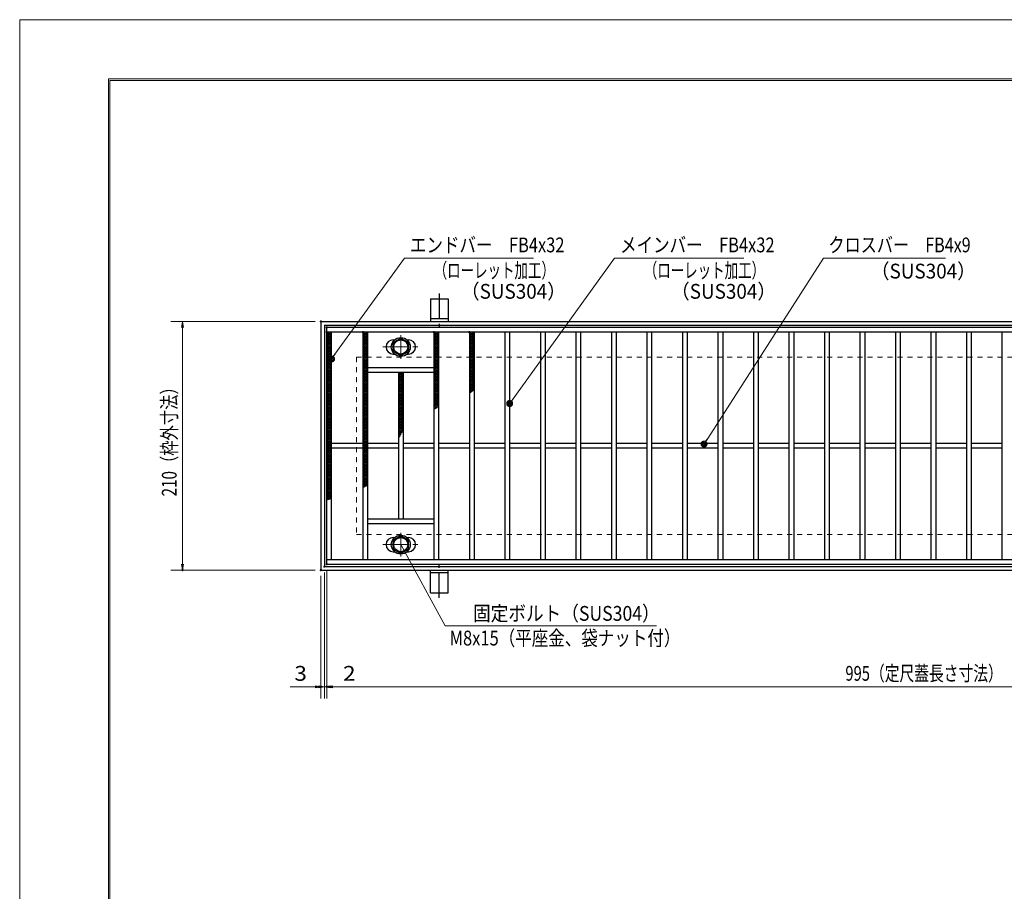
# Model space of a CAD drawing. Units: millimetres. Extents: x -1050 to 1050, y -743 to 742.
# Drawn here: x -1050 to -218, y 6 to 742 of the extents above; entities that cross this region are included whole.
import ezdxf

# ---------------------------------------------------------------- set-up
doc = ezdxf.new("R2010")
doc.units = ezdxf.units.MM
doc.header["$LTSCALE"] = 5
doc.linetypes.add('JWW_CENTER1', pattern=[6.773333, 4.233333, -0.846667, 0.846667, -0.846667])
doc.linetypes.add('JWW_DASHED1', pattern=[1.693333, 0.846667, -0.846667])
for name, color, linetype in [('7-図\u3000枠', 7, 'Continuous'), ('アンカー', 7, 'Continuous'), ('ハッチング', 7, 'Continuous'), ('中心線', 7, 'Continuous'), ('寸法注釈', 7, 'Continuous'), ('枠', 7, 'Continuous'), ('溝開口', 7, 'Continuous'), ('締付部品', 7, 'Continuous'), ('蓋', 7, 'Continuous')]:
    doc.layers.add(name, color=color, linetype=linetype)
doc.styles.add('ＭＳ ゴシック', font='msgothic.ttc', dxfattribs={"height": 1})

# ---------------------------------------------------------------- blocks, each defined once
blk = doc.blocks.new('_OPEN_0-1_')
at = {"layer": '寸法注釈', "color": 2, "linetype": 'Continuous', "lineweight": 5}
for p, q in [((-1, 0.17), (0, 0)), ((0, 0), (-1, -0.17)), ((0, 0), (-1, 0))]:
    blk.add_line(p, q, dxfattribs=at)
blk = doc.blocks.new('A$C5D7C781A_0-A_')
at = {"layer": 'アンカー', "color": 6, "linetype": 'JWW_CENTER1', "lineweight": 25}
blk.add_line((7.5, 28.02), (7.5, 0), dxfattribs=at)
at = {"layer": 'アンカー', "color": 7, "linetype": 'Continuous', "lineweight": 25}
for p, q in [((0, 23.76), (0, 4.45)), ((0, 23.76), (15, 23.76)), ((15, 23.76), (15, 4.45)), ((15, 6.75), (0, 6.75)), ((0, 4.45), (15, 4.45))]:
    blk.add_line(p, q, dxfattribs=at)
blk = doc.blocks.new('_Dot_0-1_')
at = {"layer": '寸法注釈', "color": 2, "linetype": 'Continuous', "lineweight": 5}
for p, q in [((-0.5, 0), (-1, 0)), ((-0.48, 0.12), (-0.5, 0.06)), ((-0.5, 0.06), (-0.5, 0)), ((-0.5, 0), (-0.5, -0.06)), ((0, 0), (-0.5, 0)), ((-0.5, 0), (0, 0)), ((-0.46, 0.18), (-0.48, 0.12)), ((-0.44, 0.24), (-0.46, 0.18)), ((-0.4, 0.29), (-0.44, 0.24)), ((-0.36, 0.34), (-0.4, 0.29)), ((-0.32, 0.39), (-0.36, 0.34)), ((-0.27, 0.42), (-0.32, 0.39)), ((-0.21, 0.45), (-0.27, 0.42)), ((-0.15, 0.48), (-0.21, 0.45)), ((-0.09, 0.49), (-0.15, 0.48)), ((-0.03, 0.5), (-0.09, 0.49)), ((0.03, 0.5), (-0.03, 0.5)), ((0.5, 0), (0, 0)), ((0, 0), (0, 0)), ((0, 0), (0, 0)), ((0, 0), (0, 0)), ((0, 0), (0, 0)), ((0, 0), (0, 0)), ((0, 0), (0, 0)), ((0, 0), (0, 0)), ((0, 0), (0, 0)), ((0, 0), (0, 0)), ((0, 0), (0, 0)), ((0, 0), (0, 0)), ((0, 0), (0, 0)), ((0, 0), (0, 0)), ((0, 0), (0, 0)), ((0, 0), (0, 0)), ((0, 0), (0, 0)), ((0, 0), (0, 0)), ((0, 0), (0, 0)), ((0, 0), (0, 0)), ((0, 0), (0, 0)), ((0, 0), (0, 0)), ((0, 0), (0, 0)), ((0, 0), (0, 0)), ((0, 0), (0, 0)), ((0, 0), (0, 0)), ((0, 0), (0, 0)), ((0, 0), (0, 0)), ((0, 0), (0, 0)), ((0, 0), (0, 0)), ((0, 0), (0, 0)), ((0, 0), (0, 0)), ((0, 0), (0, 0)), ((0, 0), (0, 0)), ((0, 0), (0, 0)), ((0, 0), (0, 0)), ((0, 0), (0, 0)), ((0, 0), (0, 0)), ((0, 0), (0, 0)), ((0, 0), (0, 0)), ((0, 0), (0, 0)), ((0, 0), (0, 0)), ((0, 0), (0, 0)), ((0, 0), (0, 0)), ((0, 0), (0, 0)), ((0, 0), (0, 0)), ((0, 0), (0, 0)), ((0, 0), (0, 0)), ((0, 0), (0, 0)), ((0, 0), (0, 0)), ((0, 0), (0, 0)), ((0, 0), (0.5, 0)), ((0.09, 0.49), (0.03, 0.5)), ((0.15, 0.48), (0.09, 0.49)), ((0.21, 0.45), (0.15, 0.48)), ((0.27, 0.42), (0.21, 0.45)), ((0.32, 0.39), (0.27, 0.42)), ((0.36, 0.34), (0.32, 0.39)), ((0.4, 0.29), (0.36, 0.34)), ((0.44, 0.24), (0.4, 0.29)), ((0.46, 0.18), (0.44, 0.24)), ((0.48, 0.12), (0.46, 0.18)), ((0.5, 0.06), (0.48, 0.12)), ((0.5, 0), (0.5, 0.06)), ((-0.5, -0.06), (-0.48, -0.12)), ((-0.48, -0.12), (-0.46, -0.18)), ((-0.46, -0.18), (-0.44, -0.24)), ((-0.44, -0.24), (-0.4, -0.29)), ((-0.4, -0.29), (-0.36, -0.34)), ((-0.36, -0.34), (-0.32, -0.39)), ((-0.32, -0.39), (-0.27, -0.42)), ((-0.27, -0.42), (-0.21, -0.45)), ((-0.21, -0.45), (-0.15, -0.48)), ((-0.15, -0.48), (-0.09, -0.49)), ((-0.09, -0.49), (-0.03, -0.5)), ((-0.03, -0.5), (0.03, -0.5)), ((0.03, -0.5), (0.09, -0.49)), ((0.09, -0.49), (0.15, -0.48)), ((0.15, -0.48), (0.21, -0.45)), ((0.21, -0.45), (0.27, -0.42)), ((0.27, -0.42), (0.32, -0.39)), ((0.32, -0.39), (0.36, -0.34)), ((0.36, -0.34), (0.4, -0.29)), ((0.4, -0.29), (0.44, -0.24)), ((0.44, -0.24), (0.46, -0.18)), ((0.46, -0.18), (0.48, -0.12)), ((0.48, -0.12), (0.5, -0.06)), ((0.5, -0.06), (0.5, 0))]:
    blk.add_line(p, q, dxfattribs=at)
at = {"layer": '寸法注釈', "color": 2, "linetype": 'Continuous', "lineweight": 20}
for p, q in [((0.49, 0.1), (-0.49, 0.1)), ((0.4, 0.3), (-0.4, 0.3)), ((0.46, -0.2), (-0.46, -0.2)), ((0.3, -0.4), (-0.3, -0.4))]:
    blk.add_line(p, q, dxfattribs=at)

msp = doc.modelspace()

# ---------------------------------------------------------------- linework, layer by layer
at = {"layer": '7-図\u3000枠', "color": 4, "linetype": 'Continuous', "lineweight": 5}
for p, q in [((-975, -692.5), (-975, 692.5)), ((-975, 692.5), (1000, 692.5)), ((-973.75, -691.25), (-973.75, 691.25)), ((-973.75, 691.25), (998.75, 691.25))]:
    msp.add_line(p, q, dxfattribs=at)
at = {"layer": 'DEFPOINTS', "color": 4, "linetype": 'Continuous', "lineweight": 5}
for p, q in [((-1050, -742.5), (-1050, 742.5)), ((-1050, 742.5), (1050, 742.5))]:
    msp.add_line(p, q, dxfattribs=at)
at = {"layer": 'DEFPOINTS', "color": 4, "linetype": 'Continuous', "lineweight": 5, "const_width": 1}
for points in [[(-794.95, 487.47, 0.414214), (-795.45, 487.97, 0.414214), (-795.95, 487.47, 0.414214), (-795.45, 486.97, 0.414214)], [(-789.95, 282.47, 0.414214), (-790.45, 282.97, 0.414214), (-790.95, 282.47, 0.414214), (-790.45, 281.97, 0.414214)], [(-789.95, 282.47, 0.414214), (-790.45, 282.97, 0.414214), (-790.95, 282.47, 0.414214), (-790.45, 281.97, 0.414214)], [(-911.86, 277.47, 0.414214), (-912.36, 277.97, 0.414214), (-912.86, 277.47, 0.414214), (-912.36, 276.97, 0.414214)], [(-794.95, 277.47, 0.414214), (-795.45, 277.97, 0.414214), (-795.95, 277.47, 0.414214), (-795.45, 276.97, 0.414214)], [(-794.95, 277.47, 0.414214), (-795.45, 277.97, 0.414214), (-795.95, 277.47, 0.414214), (-795.45, 276.97, 0.414214)], [(-791.95, 280.47, 0.414214), (-792.45, 280.97, 0.414214), (-792.95, 280.47, 0.414214), (-792.45, 279.97, 0.414214)], [(-791.95, 280.47, 0.414214), (-792.45, 280.97, 0.414214), (-792.95, 280.47, 0.414214), (-792.45, 279.97, 0.414214)], [(-794.95, 178.95, 0.414214), (-795.45, 179.45, 0.414214), (-795.95, 178.95, 0.414214), (-795.45, 178.45, 0.414214)], [(-789.95, 178.95, 0.414214), (-790.45, 179.45, 0.414214), (-790.95, 178.95, 0.414214), (-790.45, 178.45, 0.414214)]]:
    msp.add_lwpolyline(points, format="xyb", close=True, dxfattribs=at)
at = {"layer": 'ハッチング', "color": 4, "linetype": 'Continuous', "lineweight": 15}
for p, q in [((-790.45, 477.22), (-788.45, 478.47)), ((-790.45, 478.47), (-786.45, 475.97)), ((-790.45, 475.97), (-786.45, 478.47)), ((-790.45, 477.22), (-786.45, 474.72)), ((-790.45, 474.72), (-786.45, 477.22)), ((-790.45, 475.97), (-786.45, 473.47)), ((-790.45, 473.47), (-786.45, 475.97)), ((-790.45, 474.72), (-786.45, 472.22)), ((-790.45, 472.22), (-786.45, 474.72)), ((-788.45, 478.47), (-786.45, 477.22)), ((-759.95, 475.97), (-755.95, 478.47)), ((-759.95, 478.47), (-755.95, 475.97)), ((-759.95, 477.22), (-757.95, 478.47)), ((-759.95, 474.72), (-755.95, 477.22)), ((-759.95, 477.22), (-755.95, 474.72)), ((-759.95, 473.47), (-755.95, 475.97)), ((-759.95, 475.97), (-755.95, 473.47)), ((-759.95, 472.22), (-755.95, 474.72)), ((-759.95, 474.72), (-755.95, 472.22)), ((-757.95, 478.47), (-755.95, 477.22)), ((-699.95, 475.97), (-695.95, 478.47)), ((-699.95, 478.47), (-695.95, 475.97)), ((-699.95, 477.22), (-697.95, 478.47)), ((-699.95, 474.72), (-695.95, 477.22)), ((-699.95, 477.22), (-695.95, 474.72)), ((-699.95, 473.47), (-695.95, 475.97)), ((-699.95, 475.97), (-695.95, 473.47)), ((-699.95, 472.22), (-695.95, 474.72)), ((-699.95, 474.72), (-695.95, 472.22)), ((-697.95, 478.47), (-695.95, 477.22)), ((-669.95, 475.97), (-665.95, 478.47)), ((-669.95, 478.47), (-665.95, 475.97)), ((-669.95, 477.22), (-667.95, 478.47)), ((-669.95, 474.72), (-665.95, 477.22)), ((-669.95, 477.22), (-665.95, 474.72)), ((-669.95, 473.47), (-665.95, 475.97)), ((-669.95, 475.97), (-665.95, 473.47)), ((-669.95, 472.22), (-665.95, 474.72)), ((-669.95, 474.72), (-665.95, 472.22)), ((-667.95, 478.47), (-665.95, 477.22)), ((-790.45, 473.47), (-786.45, 470.97)), ((-790.45, 470.97), (-786.45, 473.47)), ((-790.45, 472.22), (-786.45, 469.72)), ((-790.45, 469.72), (-786.45, 472.22)), ((-790.45, 470.97), (-786.45, 468.47)), ((-790.45, 468.47), (-786.45, 470.97)), ((-790.45, 469.72), (-786.45, 467.22)), ((-790.45, 467.22), (-786.45, 469.72)), ((-790.45, 468.47), (-786.45, 465.97)), ((-790.45, 465.97), (-786.45, 468.47)), ((-790.45, 467.22), (-786.45, 464.72)), ((-790.45, 464.72), (-786.45, 467.22)), ((-790.45, 465.97), (-786.45, 463.47)), ((-790.45, 463.47), (-786.45, 465.97)), ((-759.95, 470.97), (-755.95, 473.47)), ((-759.95, 473.47), (-755.95, 470.97)), ((-759.95, 469.72), (-755.95, 472.22)), ((-759.95, 472.22), (-755.95, 469.72)), ((-759.95, 468.47), (-755.95, 470.97)), ((-759.95, 470.97), (-755.95, 468.47)), ((-759.95, 467.22), (-755.95, 469.72)), ((-759.95, 469.72), (-755.95, 467.22)), ((-759.95, 465.97), (-755.95, 468.47)), ((-759.95, 468.47), (-755.95, 465.97)), ((-759.95, 464.72), (-755.95, 467.22)), ((-759.95, 467.22), (-755.95, 464.72)), ((-759.95, 463.47), (-755.95, 465.97)), ((-759.95, 465.97), (-755.95, 463.47)), ((-699.95, 470.97), (-695.95, 473.47)), ((-699.95, 473.47), (-695.95, 470.97)), ((-699.95, 469.72), (-695.95, 472.22)), ((-699.95, 472.22), (-695.95, 469.72)), ((-699.95, 468.47), (-695.95, 470.97)), ((-699.95, 470.97), (-695.95, 468.47)), ((-699.95, 467.22), (-695.95, 469.72)), ((-699.95, 469.72), (-695.95, 467.22)), ((-699.95, 465.97), (-695.95, 468.47)), ((-699.95, 468.47), (-695.95, 465.97)), ((-699.95, 464.72), (-695.95, 467.22)), ((-699.95, 467.22), (-695.95, 464.72)), ((-699.95, 463.47), (-695.95, 465.97)), ((-699.95, 465.97), (-695.95, 463.47)), ((-669.95, 470.97), (-665.95, 473.47)), ((-669.95, 473.47), (-665.95, 470.97)), ((-669.95, 469.72), (-665.95, 472.22)), ((-669.95, 472.22), (-665.95, 469.72)), ((-669.95, 468.47), (-665.95, 470.97)), ((-669.95, 470.97), (-665.95, 468.47)), ((-669.95, 467.22), (-665.95, 469.72)), ((-669.95, 469.72), (-665.95, 467.22)), ((-669.95, 465.97), (-665.95, 468.47)), ((-669.95, 468.47), (-665.95, 465.97)), ((-669.95, 464.72), (-665.95, 467.22)), ((-669.95, 467.22), (-665.95, 464.72)), ((-669.95, 463.47), (-665.95, 465.97)), ((-669.95, 465.97), (-665.95, 463.47)), ((-790.45, 464.72), (-786.45, 462.22)), ((-790.45, 462.22), (-786.45, 464.72)), ((-790.45, 463.47), (-786.45, 460.97)), ((-790.45, 460.97), (-786.45, 463.47)), ((-790.45, 462.22), (-786.45, 459.72)), ((-790.45, 459.72), (-786.45, 462.22)), ((-790.45, 460.97), (-786.45, 458.47)), ((-790.45, 458.47), (-786.45, 460.97)), ((-790.45, 459.72), (-786.45, 457.22)), ((-790.45, 457.22), (-786.45, 459.72)), ((-790.45, 458.47), (-786.45, 455.97)), ((-790.45, 455.97), (-786.45, 458.47)), ((-759.95, 462.22), (-755.95, 464.72)), ((-759.95, 464.72), (-755.95, 462.22)), ((-759.95, 460.97), (-755.95, 463.47)), ((-759.95, 463.47), (-755.95, 460.97)), ((-759.95, 459.72), (-755.95, 462.22)), ((-759.95, 462.22), (-755.95, 459.72)), ((-759.95, 458.47), (-755.95, 460.97)), ((-759.95, 460.97), (-755.95, 458.47)), ((-759.95, 457.22), (-755.95, 459.72)), ((-759.95, 459.72), (-755.95, 457.22)), ((-759.95, 455.97), (-755.95, 458.47)), ((-759.95, 458.47), (-755.95, 455.97)), ((-699.95, 462.22), (-695.95, 464.72)), ((-699.95, 464.72), (-695.95, 462.22)), ((-699.95, 460.97), (-695.95, 463.47)), ((-699.95, 463.47), (-695.95, 460.97)), ((-699.95, 459.72), (-695.95, 462.22)), ((-699.95, 462.22), (-695.95, 459.72)), ((-699.95, 458.47), (-695.95, 460.97)), ((-699.95, 460.97), (-695.95, 458.47)), ((-699.95, 457.22), (-695.95, 459.72)), ((-699.95, 459.72), (-695.95, 457.22)), ((-699.95, 455.97), (-695.95, 458.47)), ((-699.95, 458.47), (-695.95, 455.97)), ((-669.95, 462.22), (-665.95, 464.72)), ((-669.95, 464.72), (-665.95, 462.22)), ((-669.95, 460.97), (-665.95, 463.47)), ((-669.95, 463.47), (-665.95, 460.97)), ((-669.95, 459.72), (-665.95, 462.22)), ((-669.95, 462.22), (-665.95, 459.72)), ((-669.95, 458.47), (-665.95, 460.97)), ((-669.95, 460.97), (-665.95, 458.47)), ((-669.95, 457.22), (-665.95, 459.72)), ((-669.95, 459.72), (-665.95, 457.22)), ((-669.95, 455.97), (-665.95, 458.47)), ((-669.95, 458.47), (-665.95, 455.97)), ((-790.45, 457.22), (-786.45, 454.72)), ((-790.45, 454.72), (-786.45, 457.22)), ((-790.45, 455.97), (-786.45, 453.47)), ((-790.45, 453.47), (-786.45, 455.97)), ((-790.45, 454.72), (-786.45, 452.22)), ((-790.45, 452.22), (-786.45, 454.72)), ((-790.45, 453.47), (-786.45, 450.97)), ((-790.45, 450.97), (-786.45, 453.47)), ((-790.45, 452.22), (-786.45, 449.72)), ((-790.45, 449.72), (-786.45, 452.22)), ((-790.45, 450.97), (-786.45, 448.47)), ((-790.45, 448.47), (-786.45, 450.97)), ((-790.45, 449.72), (-786.45, 447.22)), ((-790.45, 447.22), (-786.45, 449.72)), ((-759.95, 454.72), (-755.95, 457.22)), ((-759.95, 457.22), (-755.95, 454.72)), ((-759.95, 453.47), (-755.95, 455.97)), ((-759.95, 455.97), (-755.95, 453.47)), ((-759.95, 452.22), (-755.95, 454.72)), ((-759.95, 454.72), (-755.95, 452.22)), ((-759.95, 450.97), (-755.95, 453.47)), ((-759.95, 453.47), (-755.95, 450.97)), ((-759.95, 449.72), (-755.95, 452.22)), ((-759.95, 452.22), (-755.95, 449.72)), ((-759.95, 448.47), (-755.95, 450.97)), ((-759.95, 450.97), (-755.95, 448.47)), ((-759.95, 447.22), (-755.95, 449.72)), ((-759.95, 449.72), (-755.95, 447.22)), ((-699.95, 454.72), (-695.95, 457.22)), ((-699.95, 457.22), (-695.95, 454.72)), ((-699.95, 453.47), (-695.95, 455.97)), ((-699.95, 455.97), (-695.95, 453.47)), ((-699.95, 452.22), (-695.95, 454.72)), ((-699.95, 454.72), (-695.95, 452.22)), ((-699.95, 450.97), (-695.95, 453.47)), ((-699.95, 453.47), (-695.95, 450.97)), ((-699.95, 449.72), (-695.95, 452.22)), ((-699.95, 452.22), (-695.95, 449.72)), ((-699.95, 448.47), (-695.95, 450.97)), ((-699.95, 450.97), (-695.95, 448.47)), ((-699.95, 447.22), (-695.95, 449.72)), ((-699.95, 449.72), (-695.95, 447.22)), ((-669.95, 454.72), (-665.95, 457.22)), ((-669.95, 457.22), (-665.95, 454.72)), ((-669.95, 453.47), (-665.95, 455.97)), ((-669.95, 455.97), (-665.95, 453.47)), ((-669.95, 452.22), (-665.95, 454.72)), ((-669.95, 454.72), (-665.95, 452.22)), ((-669.95, 450.97), (-665.95, 453.47)), ((-669.95, 453.47), (-665.95, 450.97)), ((-669.95, 449.72), (-665.95, 452.22)), ((-669.95, 452.22), (-665.95, 449.72)), ((-669.95, 448.47), (-665.95, 450.97)), ((-669.95, 450.97), (-665.95, 448.47)), ((-669.95, 447.22), (-665.95, 449.72)), ((-669.95, 449.72), (-665.95, 447.22)), ((-790.45, 448.47), (-786.45, 445.97)), ((-790.45, 445.97), (-786.45, 448.47)), ((-790.45, 447.22), (-786.45, 444.72)), ((-790.45, 444.72), (-786.45, 447.22)), ((-790.45, 445.97), (-786.45, 443.47)), ((-790.45, 443.47), (-786.45, 445.97)), ((-790.45, 444.72), (-786.45, 442.22)), ((-790.45, 442.22), (-786.45, 444.72)), ((-790.45, 443.47), (-786.45, 440.97)), ((-790.45, 440.97), (-786.45, 443.47)), ((-790.45, 442.22), (-786.45, 439.72)), ((-790.45, 439.72), (-786.45, 442.22)), ((-759.95, 445.97), (-755.95, 448.47)), ((-759.95, 448.47), (-755.95, 445.97)), ((-759.95, 444.72), (-755.95, 447.22)), ((-759.95, 447.22), (-755.95, 444.72)), ((-759.95, 443.47), (-755.95, 445.97)), ((-759.95, 445.97), (-755.95, 443.47)), ((-759.95, 442.22), (-755.95, 444.72)), ((-759.95, 444.72), (-755.95, 442.22)), ((-759.95, 440.97), (-755.95, 443.47)), ((-759.95, 443.47), (-755.95, 440.97)), ((-759.95, 439.72), (-755.95, 442.22)), ((-759.95, 442.22), (-755.95, 439.72)), ((-729.95, 442.22), (-726.35, 444.47)), ((-729.95, 443.47), (-728.35, 444.47)), ((-729.95, 440.97), (-725.95, 443.47)), ((-729.95, 443.47), (-725.95, 440.97)), ((-729.95, 439.72), (-725.95, 442.22)), ((-729.95, 442.22), (-725.95, 439.72)), ((-729.55, 444.47), (-725.95, 442.22)), ((-727.55, 444.47), (-725.95, 443.47)), ((-699.95, 445.97), (-695.95, 448.47)), ((-699.95, 448.47), (-695.95, 445.97)), ((-699.95, 444.72), (-695.95, 447.22)), ((-699.95, 447.22), (-695.95, 444.72)), ((-699.95, 443.47), (-695.95, 445.97)), ((-699.95, 445.97), (-695.95, 443.47)), ((-699.95, 442.22), (-695.95, 444.72)), ((-699.95, 444.72), (-695.95, 442.22)), ((-699.95, 440.97), (-695.95, 443.47)), ((-699.95, 443.47), (-695.95, 440.97)), ((-699.95, 439.72), (-695.95, 442.22)), ((-699.95, 442.22), (-695.95, 439.72)), ((-669.95, 445.97), (-665.95, 448.47)), ((-669.95, 448.47), (-665.95, 445.97)), ((-669.95, 444.72), (-665.95, 447.22)), ((-669.95, 447.22), (-665.95, 444.72)), ((-669.95, 443.47), (-665.95, 445.97)), ((-669.95, 445.97), (-665.95, 443.47)), ((-669.95, 442.22), (-665.95, 444.72)), ((-669.95, 444.72), (-665.95, 442.22)), ((-669.95, 440.97), (-665.95, 443.47)), ((-669.95, 443.47), (-665.95, 440.97)), ((-669.95, 439.72), (-665.95, 442.22)), ((-669.95, 442.22), (-665.95, 439.72)), ((-790.45, 440.97), (-786.45, 438.47)), ((-790.45, 438.47), (-786.45, 440.97)), ((-790.45, 439.72), (-786.45, 437.22)), ((-790.45, 437.22), (-786.45, 439.72)), ((-790.45, 438.47), (-786.45, 435.97)), ((-790.45, 435.97), (-786.45, 438.47)), ((-790.45, 437.22), (-786.45, 434.72)), ((-790.45, 434.72), (-786.45, 437.22)), ((-790.45, 435.97), (-786.45, 433.47)), ((-790.45, 433.47), (-786.45, 435.97)), ((-790.45, 434.72), (-786.45, 432.22)), ((-790.45, 432.22), (-786.45, 434.72)), ((-790.45, 433.47), (-786.45, 430.97)), ((-790.45, 430.97), (-786.45, 433.47)), ((-759.95, 438.47), (-755.95, 440.97)), ((-759.95, 440.97), (-755.95, 438.47)), ((-759.95, 437.22), (-755.95, 439.72)), ((-759.95, 439.72), (-755.95, 437.22)), ((-759.95, 435.97), (-755.95, 438.47)), ((-759.95, 438.47), (-755.95, 435.97)), ((-759.95, 434.72), (-755.95, 437.22)), ((-759.95, 437.22), (-755.95, 434.72)), ((-759.95, 433.47), (-755.95, 435.97)), ((-759.95, 435.97), (-755.95, 433.47)), ((-759.95, 432.22), (-755.95, 434.72)), ((-759.95, 434.72), (-755.95, 432.22)), ((-759.95, 430.97), (-755.95, 433.47)), ((-759.95, 433.47), (-755.95, 430.97)), ((-729.95, 438.47), (-725.95, 440.97)), ((-729.95, 440.97), (-725.95, 438.47)), ((-729.95, 437.22), (-725.95, 439.72)), ((-729.95, 439.72), (-725.95, 437.22)), ((-729.95, 435.97), (-725.95, 438.47)), ((-729.95, 438.47), (-725.95, 435.97)), ((-729.95, 434.72), (-725.95, 437.22)), ((-729.95, 437.22), (-725.95, 434.72)), ((-729.95, 433.47), (-725.95, 435.97)), ((-729.95, 435.97), (-725.95, 433.47)), ((-729.95, 432.22), (-725.95, 434.72)), ((-729.95, 434.72), (-725.95, 432.22)), ((-729.95, 430.97), (-725.95, 433.47)), ((-729.95, 433.47), (-725.95, 430.97)), ((-699.95, 438.47), (-695.95, 440.97)), ((-699.95, 440.97), (-695.95, 438.47)), ((-699.95, 437.22), (-695.95, 439.72)), ((-699.95, 439.72), (-695.95, 437.22)), ((-699.95, 435.97), (-695.95, 438.47)), ((-699.95, 438.47), (-695.95, 435.97)), ((-699.95, 434.72), (-695.95, 437.22)), ((-699.95, 437.22), (-695.95, 434.72)), ((-699.95, 433.47), (-695.95, 435.97)), ((-699.95, 435.97), (-695.95, 433.47)), ((-699.95, 432.22), (-695.95, 434.72)), ((-699.95, 434.72), (-695.95, 432.22)), ((-699.95, 430.97), (-695.95, 433.47)), ((-699.95, 433.47), (-695.95, 430.97)), ((-669.95, 438.47), (-665.95, 440.97)), ((-669.95, 440.97), (-665.95, 438.47)), ((-669.95, 437.22), (-665.95, 439.72)), ((-669.95, 439.72), (-665.95, 437.22)), ((-669.95, 435.97), (-665.95, 438.47)), ((-669.95, 438.47), (-665.95, 435.97)), ((-669.95, 434.72), (-665.95, 437.22)), ((-669.95, 437.22), (-665.95, 434.72)), ((-669.95, 433.47), (-665.95, 435.97)), ((-669.95, 435.97), (-665.95, 433.47)), ((-669.95, 432.22), (-665.95, 434.72)), ((-669.95, 434.72), (-665.95, 432.22)), ((-669.95, 430.97), (-665.95, 433.47)), ((-669.95, 433.47), (-665.95, 430.97)), ((-790.45, 432.22), (-786.45, 429.72)), ((-790.45, 429.72), (-786.45, 432.22)), ((-790.45, 430.97), (-786.45, 428.47)), ((-790.45, 428.47), (-786.45, 430.97)), ((-790.45, 429.72), (-786.45, 427.22)), ((-790.45, 427.22), (-786.45, 429.72)), ((-790.45, 428.47), (-786.45, 425.97)), ((-790.45, 425.97), (-786.45, 428.47)), ((-790.45, 427.22), (-786.45, 424.72)), ((-790.45, 424.72), (-786.45, 427.22)), ((-790.45, 425.97), (-786.45, 423.47)), ((-790.45, 423.47), (-786.45, 425.97)), ((-790.45, 424.72), (-786.45, 422.22)), ((-790.45, 422.22), (-786.45, 424.72)), ((-759.95, 429.72), (-755.95, 432.22)), ((-759.95, 432.22), (-755.95, 429.72)), ((-759.95, 428.47), (-755.95, 430.97)), ((-759.95, 430.97), (-755.95, 428.47)), ((-759.95, 427.22), (-755.95, 429.72)), ((-759.95, 429.72), (-755.95, 427.22)), ((-759.95, 425.97), (-755.95, 428.47)), ((-759.95, 428.47), (-755.95, 425.97)), ((-759.95, 424.72), (-755.95, 427.22)), ((-759.95, 427.22), (-755.95, 424.72)), ((-759.95, 423.47), (-755.95, 425.97)), ((-759.95, 425.97), (-755.95, 423.47)), ((-759.95, 422.22), (-755.95, 424.72)), ((-759.95, 424.72), (-755.95, 422.22)), ((-729.95, 429.72), (-725.95, 432.22)), ((-729.95, 432.22), (-725.95, 429.72)), ((-729.95, 428.47), (-725.95, 430.97)), ((-729.95, 430.97), (-725.95, 428.47)), ((-729.95, 427.22), (-725.95, 429.72)), ((-729.95, 429.72), (-725.95, 427.22)), ((-729.95, 425.97), (-725.95, 428.47)), ((-729.95, 428.47), (-725.95, 425.97)), ((-729.95, 424.72), (-725.95, 427.22)), ((-729.95, 427.22), (-725.95, 424.72)), ((-729.95, 423.47), (-725.95, 425.97)), ((-729.95, 425.97), (-725.95, 423.47)), ((-729.95, 422.22), (-725.95, 424.72)), ((-729.95, 424.72), (-725.95, 422.22)), ((-699.95, 429.72), (-695.95, 432.22)), ((-699.95, 432.22), (-695.95, 429.72)), ((-699.95, 428.47), (-695.95, 430.97)), ((-699.95, 430.97), (-695.95, 428.47)), ((-699.95, 427.22), (-695.95, 429.72)), ((-699.95, 429.72), (-695.95, 427.22)), ((-699.95, 425.97), (-695.95, 428.47)), ((-699.95, 428.47), (-695.95, 425.97)), ((-699.95, 424.72), (-695.95, 427.22)), ((-699.95, 427.22), (-695.95, 424.72)), ((-699.95, 423.47), (-695.95, 425.97)), ((-699.95, 425.97), (-695.95, 423.47)), ((-699.95, 422.22), (-695.95, 424.72)), ((-699.95, 424.72), (-695.95, 422.22)), ((-669.95, 429.72), (-665.95, 432.22)), ((-669.95, 432.22), (-665.95, 429.72)), ((-669.95, 428.47), (-665.95, 430.97)), ((-669.95, 430.97), (-666.64, 428.9)), ((-669.95, 427.22), (-665.95, 429.72)), ((-669.95, 429.72), (-667.53, 428.21)), ((-669.95, 428.47), (-668.45, 427.54)), ((-669.95, 427.22), (-669.4, 426.88)), ((-790.45, 423.47), (-786.45, 420.97)), ((-790.45, 420.97), (-786.45, 423.47)), ((-790.45, 422.22), (-786.45, 419.72)), ((-790.45, 419.72), (-786.45, 422.22)), ((-790.45, 420.97), (-786.45, 418.47)), ((-790.45, 418.47), (-786.45, 420.97)), ((-790.45, 419.72), (-786.45, 417.22)), ((-790.45, 417.22), (-786.45, 419.72)), ((-790.45, 418.47), (-786.45, 415.97)), ((-790.45, 415.97), (-786.45, 418.47)), ((-790.45, 417.22), (-786.45, 414.72)), ((-790.45, 414.72), (-786.45, 417.22)), ((-759.95, 420.97), (-755.95, 423.47)), ((-759.95, 423.47), (-755.95, 420.97)), ((-759.95, 419.72), (-755.95, 422.22)), ((-759.95, 422.22), (-755.95, 419.72)), ((-759.95, 418.47), (-755.95, 420.97)), ((-759.95, 420.97), (-755.95, 418.47)), ((-759.95, 417.22), (-755.95, 419.72)), ((-759.95, 419.72), (-755.95, 417.22)), ((-759.95, 415.97), (-755.95, 418.47)), ((-759.95, 418.47), (-755.95, 415.97)), ((-759.95, 414.72), (-755.95, 417.22)), ((-759.95, 417.22), (-755.95, 414.72)), ((-729.95, 420.97), (-725.95, 423.47)), ((-729.95, 423.47), (-725.95, 420.97)), ((-729.95, 419.72), (-725.95, 422.22)), ((-729.95, 422.22), (-725.95, 419.72)), ((-729.95, 418.47), (-725.95, 420.97)), ((-729.95, 420.97), (-725.95, 418.47)), ((-729.95, 417.22), (-725.95, 419.72)), ((-729.95, 419.72), (-725.95, 417.22)), ((-729.95, 415.97), (-725.95, 418.47)), ((-729.95, 418.47), (-725.95, 415.97)), ((-729.95, 414.72), (-725.95, 417.22)), ((-729.95, 417.22), (-725.95, 414.72)), ((-699.95, 420.97), (-695.95, 423.47)), ((-699.95, 423.47), (-695.95, 420.97)), ((-699.95, 419.72), (-695.95, 422.22)), ((-699.95, 422.22), (-695.95, 419.72)), ((-699.95, 418.47), (-695.95, 420.97)), ((-699.95, 420.97), (-695.95, 418.47)), ((-699.95, 417.22), (-695.95, 419.72)), ((-699.95, 419.72), (-695.95, 417.22)), ((-699.95, 415.97), (-695.95, 418.47)), ((-699.95, 418.47), (-695.95, 415.97)), ((-699.95, 414.72), (-695.95, 417.22)), ((-699.95, 417.22), (-695.95, 414.72)), ((-790.45, 415.97), (-786.45, 413.47)), ((-790.45, 413.47), (-786.45, 415.97)), ((-790.45, 414.72), (-786.45, 412.22)), ((-790.45, 412.22), (-786.45, 414.72)), ((-790.45, 413.47), (-786.45, 410.97)), ((-790.45, 410.97), (-786.45, 413.47)), ((-790.45, 412.22), (-786.45, 409.72)), ((-790.45, 409.72), (-786.45, 412.22)), ((-790.45, 410.97), (-786.45, 408.47)), ((-790.45, 408.47), (-786.45, 410.97)), ((-790.45, 409.72), (-786.45, 407.22)), ((-790.45, 407.22), (-786.45, 409.72)), ((-790.45, 408.47), (-786.45, 405.97)), ((-790.45, 405.97), (-786.45, 408.47)), ((-759.95, 413.47), (-755.95, 415.97)), ((-759.95, 415.97), (-755.95, 413.47)), ((-759.95, 412.22), (-755.95, 414.72)), ((-759.95, 414.72), (-755.95, 412.22)), ((-759.95, 410.97), (-755.95, 413.47)), ((-759.95, 413.47), (-755.95, 410.97)), ((-759.95, 409.72), (-755.95, 412.22)), ((-759.95, 412.22), (-755.95, 409.72)), ((-759.95, 408.47), (-755.95, 410.97)), ((-759.95, 410.97), (-755.95, 408.47)), ((-759.95, 407.22), (-755.95, 409.72)), ((-759.95, 409.72), (-755.95, 407.22)), ((-759.95, 405.97), (-755.95, 408.47)), ((-759.95, 408.47), (-755.95, 405.97)), ((-729.95, 413.47), (-725.95, 415.97)), ((-729.95, 415.97), (-725.95, 413.47)), ((-729.95, 412.22), (-725.95, 414.72)), ((-729.95, 414.72), (-725.95, 412.22)), ((-729.95, 410.97), (-725.95, 413.47)), ((-729.95, 413.47), (-725.95, 410.97)), ((-729.95, 409.72), (-725.95, 412.22)), ((-729.95, 412.22), (-725.95, 409.72)), ((-729.95, 408.47), (-725.95, 410.97)), ((-729.95, 410.97), (-725.95, 408.47)), ((-729.95, 407.22), (-725.95, 409.72)), ((-729.95, 409.72), (-725.95, 407.22)), ((-729.95, 405.97), (-725.95, 408.47)), ((-729.95, 408.47), (-725.95, 405.97)), ((-699.95, 413.47), (-695.95, 415.97)), ((-699.95, 415.97), (-697.19, 414.25)), ((-699.95, 414.72), (-698.42, 413.77)), ((-699.95, 413.47), (-699.63, 413.28)), ((-790.45, 407.22), (-786.45, 404.72)), ((-790.45, 404.72), (-786.45, 407.22)), ((-790.45, 405.97), (-786.45, 403.47)), ((-790.45, 403.47), (-786.45, 405.97)), ((-790.45, 404.72), (-786.45, 402.22)), ((-790.45, 402.22), (-786.45, 404.72)), ((-790.45, 403.47), (-786.45, 400.97)), ((-790.45, 400.97), (-786.45, 403.47)), ((-790.45, 402.22), (-786.45, 399.72)), ((-790.45, 399.72), (-786.45, 402.22)), ((-790.45, 400.97), (-786.45, 398.47)), ((-790.45, 398.47), (-786.45, 400.97)), ((-790.45, 399.72), (-786.45, 397.22)), ((-790.45, 397.22), (-786.45, 399.72)), ((-759.95, 404.72), (-755.95, 407.22)), ((-759.95, 407.22), (-755.95, 404.72)), ((-759.95, 403.47), (-755.95, 405.97)), ((-759.95, 405.97), (-755.95, 403.47)), ((-759.95, 402.22), (-755.95, 404.72)), ((-759.95, 404.72), (-755.95, 402.22)), ((-759.95, 400.97), (-755.95, 403.47)), ((-759.95, 403.47), (-755.95, 400.97)), ((-759.95, 399.72), (-755.95, 402.22)), ((-759.95, 402.22), (-755.95, 399.72)), ((-759.95, 398.47), (-755.95, 400.97)), ((-759.95, 400.97), (-755.95, 398.47)), ((-759.95, 397.22), (-755.95, 399.72)), ((-759.95, 399.72), (-755.95, 397.22)), ((-729.95, 404.72), (-725.95, 407.22)), ((-729.95, 407.22), (-725.95, 404.72)), ((-729.95, 403.47), (-725.95, 405.97)), ((-729.95, 405.97), (-725.95, 403.47)), ((-729.95, 402.22), (-725.95, 404.72)), ((-729.95, 404.72), (-725.95, 402.22)), ((-729.95, 400.97), (-725.95, 403.47)), ((-729.95, 403.47), (-725.95, 400.97)), ((-729.95, 399.72), (-725.95, 402.22)), ((-729.95, 402.22), (-725.95, 399.72)), ((-729.95, 398.47), (-725.95, 400.97)), ((-729.95, 400.97), (-725.95, 398.47)), ((-729.95, 397.22), (-725.95, 399.72)), ((-729.95, 399.72), (-725.95, 397.22)), ((-790.45, 398.47), (-786.45, 395.97)), ((-790.45, 395.97), (-786.45, 398.47)), ((-790.45, 397.22), (-786.45, 394.72)), ((-790.45, 394.72), (-786.45, 397.22)), ((-790.45, 395.97), (-786.45, 393.47)), ((-790.45, 393.47), (-786.45, 395.97)), ((-790.45, 394.72), (-786.45, 392.22)), ((-790.45, 392.22), (-786.45, 394.72)), ((-790.45, 393.47), (-786.45, 390.97)), ((-790.45, 390.97), (-786.45, 393.47)), ((-790.45, 392.22), (-786.45, 389.72)), ((-790.45, 389.72), (-786.45, 392.22)), ((-759.95, 395.97), (-755.95, 398.47)), ((-759.95, 398.47), (-755.95, 395.97)), ((-759.95, 394.72), (-755.95, 397.22)), ((-759.95, 397.22), (-755.95, 394.72)), ((-759.95, 393.47), (-755.95, 395.97)), ((-759.95, 395.97), (-755.95, 393.47)), ((-759.95, 392.22), (-755.95, 394.72)), ((-759.95, 394.72), (-755.95, 392.22)), ((-759.95, 390.97), (-755.95, 393.47)), ((-759.95, 393.47), (-755.95, 390.97)), ((-759.95, 389.72), (-755.95, 392.22)), ((-759.95, 392.22), (-755.95, 389.72)), ((-729.95, 395.97), (-725.95, 398.47)), ((-729.95, 398.47), (-725.95, 395.97)), ((-729.95, 394.72), (-725.95, 397.22)), ((-729.95, 397.22), (-726.05, 394.79)), ((-729.95, 393.47), (-725.95, 395.97)), ((-729.95, 395.97), (-726.63, 393.9)), ((-729.95, 394.72), (-727.2, 393.01)), ((-729.95, 392.22), (-726.19, 394.57)), ((-729.95, 393.47), (-727.75, 392.1)), ((-729.95, 390.97), (-727.5, 392.5)), ((-729.95, 392.22), (-728.28, 391.18)), ((-790.45, 390.97), (-786.45, 388.47)), ((-790.45, 388.47), (-786.45, 390.97)), ((-790.45, 389.72), (-786.45, 387.22)), ((-790.45, 387.22), (-786.45, 389.72)), ((-790.45, 388.47), (-786.45, 385.97)), ((-790.45, 385.97), (-786.45, 388.47)), ((-790.45, 387.22), (-786.45, 384.72)), ((-790.45, 384.72), (-786.45, 387.22)), ((-790.45, 385.97), (-786.45, 383.47)), ((-790.45, 383.47), (-786.45, 385.97)), ((-790.45, 384.72), (-786.45, 382.22)), ((-790.45, 382.22), (-786.45, 384.72)), ((-790.45, 383.47), (-786.45, 380.97)), ((-790.45, 380.97), (-786.45, 383.47)), ((-759.95, 388.47), (-755.95, 390.97)), ((-759.95, 390.97), (-755.95, 388.47)), ((-759.95, 387.22), (-755.95, 389.72)), ((-759.95, 389.72), (-755.95, 387.22)), ((-759.95, 385.97), (-755.95, 388.47)), ((-759.95, 388.47), (-755.95, 385.97)), ((-759.95, 384.72), (-755.95, 387.22)), ((-759.95, 387.22), (-755.95, 384.72)), ((-759.95, 383.47), (-755.95, 385.97)), ((-759.95, 385.97), (-755.95, 383.47)), ((-759.95, 382.22), (-755.95, 384.72)), ((-759.95, 384.72), (-755.95, 382.22)), ((-759.95, 380.97), (-755.95, 383.47)), ((-759.95, 383.47), (-755.95, 380.97)), ((-729.95, 390.97), (-728.79, 390.25)), ((-729.95, 389.72), (-728.62, 390.55)), ((-729.95, 389.72), (-729.29, 389.31)), ((-729.95, 388.47), (-729.62, 388.68)), ((-729.95, 388.47), (-729.78, 388.37)), ((-790.45, 382.22), (-786.45, 379.72)), ((-790.45, 379.72), (-786.45, 382.22)), ((-790.45, 380.97), (-786.45, 378.47)), ((-790.45, 378.47), (-786.45, 380.97)), ((-790.45, 379.72), (-786.45, 377.22)), ((-790.45, 377.22), (-786.45, 379.72)), ((-790.45, 378.47), (-786.45, 375.97)), ((-790.45, 375.97), (-786.45, 378.47)), ((-790.45, 377.22), (-786.45, 374.72)), ((-790.45, 374.72), (-786.45, 377.22)), ((-790.45, 375.97), (-786.45, 373.47)), ((-790.45, 373.47), (-786.45, 375.97)), ((-790.45, 374.72), (-786.45, 372.22)), ((-790.45, 372.22), (-786.45, 374.72)), ((-759.95, 379.72), (-755.95, 382.22)), ((-759.95, 382.22), (-755.95, 379.72)), ((-759.95, 378.47), (-755.95, 380.97)), ((-759.95, 380.97), (-755.95, 378.47)), ((-759.95, 377.22), (-755.95, 379.72)), ((-759.95, 379.72), (-755.95, 377.22)), ((-759.95, 375.97), (-755.95, 378.47)), ((-759.95, 378.47), (-755.95, 375.97)), ((-759.95, 374.72), (-755.95, 377.22)), ((-759.95, 377.22), (-755.95, 374.72)), ((-759.95, 373.47), (-755.95, 375.97)), ((-759.95, 375.97), (-755.95, 373.47)), ((-759.95, 372.22), (-755.95, 374.72)), ((-759.95, 374.72), (-755.95, 372.22)), ((-790.45, 373.47), (-786.45, 370.97)), ((-790.45, 370.97), (-786.45, 373.47)), ((-790.45, 372.22), (-786.45, 369.72)), ((-790.45, 369.72), (-786.45, 372.22)), ((-790.45, 370.97), (-786.45, 368.47)), ((-790.45, 368.47), (-786.45, 370.97)), ((-790.45, 369.72), (-786.45, 367.22)), ((-790.45, 367.22), (-786.45, 369.72)), ((-790.45, 368.47), (-786.45, 365.97)), ((-790.45, 365.97), (-786.45, 368.47)), ((-790.45, 367.22), (-786.45, 364.72)), ((-790.45, 364.72), (-786.45, 367.22)), ((-759.95, 370.97), (-755.95, 373.47)), ((-759.95, 373.47), (-755.95, 370.97)), ((-759.95, 369.72), (-755.95, 372.22)), ((-759.95, 372.22), (-755.95, 369.72)), ((-759.95, 368.47), (-755.95, 370.97)), ((-759.95, 370.97), (-755.95, 368.47)), ((-759.95, 367.22), (-755.95, 369.72)), ((-759.95, 369.72), (-755.95, 367.22)), ((-759.95, 365.97), (-755.95, 368.47)), ((-759.95, 368.47), (-755.95, 365.97)), ((-759.95, 364.72), (-755.95, 367.22)), ((-759.95, 367.22), (-755.95, 364.72)), ((-790.45, 365.97), (-786.45, 363.47)), ((-790.45, 363.47), (-786.45, 365.97)), ((-790.45, 364.72), (-786.45, 362.22)), ((-790.45, 362.22), (-786.45, 364.72)), ((-790.45, 363.47), (-786.45, 360.97)), ((-790.45, 360.97), (-786.45, 363.47)), ((-790.45, 362.22), (-786.45, 359.72)), ((-790.45, 359.72), (-786.45, 362.22)), ((-790.45, 360.97), (-786.45, 358.47)), ((-790.45, 358.47), (-786.45, 360.97)), ((-790.45, 359.72), (-786.45, 357.22)), ((-790.45, 357.22), (-786.45, 359.72)), ((-790.45, 358.47), (-786.45, 355.97)), ((-790.45, 355.97), (-786.45, 358.47)), ((-759.95, 363.47), (-755.95, 365.97)), ((-759.95, 365.97), (-755.95, 363.47)), ((-759.95, 362.22), (-755.95, 364.72)), ((-759.95, 364.72), (-755.95, 362.22)), ((-759.95, 360.97), (-755.95, 363.47)), ((-759.95, 363.47), (-755.95, 360.97)), ((-759.95, 359.72), (-755.95, 362.22)), ((-759.95, 362.22), (-755.95, 359.72)), ((-759.95, 358.47), (-755.95, 360.97)), ((-759.95, 360.97), (-755.95, 358.47)), ((-759.95, 357.22), (-755.95, 359.72)), ((-759.95, 359.72), (-755.95, 357.22)), ((-759.95, 355.97), (-755.95, 358.47)), ((-759.95, 358.47), (-755.95, 355.97)), ((-790.45, 357.22), (-786.45, 354.72)), ((-790.45, 354.72), (-786.45, 357.22)), ((-790.45, 355.97), (-786.45, 353.47)), ((-790.45, 353.47), (-786.45, 355.97)), ((-790.45, 354.72), (-786.45, 352.22)), ((-790.45, 352.22), (-786.45, 354.72)), ((-790.45, 353.47), (-786.45, 350.97)), ((-790.45, 350.97), (-786.45, 353.47)), ((-790.45, 352.22), (-786.45, 349.72)), ((-790.45, 349.72), (-786.45, 352.22)), ((-790.45, 350.97), (-786.45, 348.47)), ((-790.45, 348.47), (-786.45, 350.97)), ((-790.45, 349.72), (-786.45, 347.22)), ((-790.45, 347.22), (-786.45, 349.72)), ((-759.95, 354.72), (-755.95, 357.22)), ((-759.95, 357.22), (-755.95, 354.72)), ((-759.95, 353.47), (-755.95, 355.97)), ((-759.95, 355.97), (-755.95, 353.47)), ((-759.95, 352.22), (-755.95, 354.72)), ((-759.95, 354.72), (-755.95, 352.22)), ((-759.95, 350.97), (-755.95, 353.47)), ((-759.95, 353.47), (-755.95, 350.97)), ((-759.95, 349.72), (-755.95, 352.22)), ((-759.95, 352.22), (-755.95, 349.72)), ((-759.95, 348.47), (-755.95, 350.97)), ((-759.95, 350.97), (-756.27, 348.67)), ((-759.95, 347.22), (-755.95, 349.72)), ((-759.95, 349.72), (-757.3, 348.07)), ((-790.45, 348.47), (-786.45, 345.97)), ((-790.45, 345.97), (-786.45, 348.47)), ((-790.45, 347.22), (-786.45, 344.72)), ((-790.45, 344.72), (-786.45, 347.22)), ((-790.45, 345.97), (-786.45, 343.47)), ((-790.45, 343.47), (-786.45, 345.97)), ((-790.45, 344.72), (-786.45, 342.22)), ((-790.45, 342.22), (-786.45, 344.72)), ((-790.45, 343.47), (-786.45, 340.97)), ((-790.45, 340.97), (-786.45, 343.47)), ((-790.45, 342.22), (-786.45, 339.72)), ((-790.45, 339.72), (-786.45, 342.22)), ((-759.95, 348.47), (-758.36, 347.48)), ((-759.95, 347.22), (-759.44, 346.91)), ((-790.45, 340.97), (-786.45, 338.47)), ((-790.45, 338.47), (-786.45, 340.97)), ((-790.45, 339.72), (-786.81, 337.45)), ((-790.45, 337.22), (-786.45, 339.72)), ((-790.45, 338.47), (-788.21, 337.08)), ((-790.45, 337.22), (-789.61, 336.7)), ((-789.05, 336.85), (-786.45, 338.47))]:
    msp.add_line(p, q, dxfattribs=at)
at = {"layer": 'ハッチング', "color": 4, "linetype": 'Continuous', "lineweight": 15, "const_width": 1}
for points in [[(-789.95, 478.47, 0.414214), (-790.45, 478.97, 0.414214), (-790.95, 478.47, 0.414214), (-790.45, 477.97, 0.414214)], [(-759.45, 478.47, 0.414214), (-759.95, 478.97, 0.414214), (-760.45, 478.47, 0.414214), (-759.95, 477.97, 0.414214)], [(-699.45, 478.47, 0.414214), (-699.95, 478.97, 0.414214), (-700.45, 478.47, 0.414214), (-699.95, 477.97, 0.414214)], [(-669.45, 478.47, 0.414214), (-669.95, 478.97, 0.414214), (-670.45, 478.47, 0.414214), (-669.95, 477.97, 0.414214)]]:
    msp.add_lwpolyline(points, format="xyb", close=True, dxfattribs=at)
at = {"layer": '中心線', "color": 6, "linetype": 'JWW_CENTER1', "lineweight": 18}
for p, q in [((-727.95, 475.87), (-727.95, 456.08)), ((-743.2, 465.98), (-712.7, 465.98)), ((-727.95, 289.08), (-727.95, 308.87)), ((-743.2, 298.97), (-712.7, 298.97))]:
    msp.add_line(p, q, dxfattribs=at)
at = {"layer": '寸法注釈', "color": 2, "linetype": 'Continuous', "lineweight": 18}
for p, q in [((-724.93, 540.95), (-785.86, 456.67)), ((-615.71, 540.95), (-724.93, 540.95)), ((-547.37, 540.95), (-635.36, 419.01)), ((-438.15, 540.95), (-547.37, 540.95)), ((-370.72, 540.95), (-471.13, 384.81)), ((-267.51, 540.95), (-370.72, 540.95)), ((-800.45, 487.47), (-922.36, 487.47)), ((-912.36, 482.47), (-912.36, 282.47)), ((-690.53, 230.44), (-727.95, 298.97)), ((-800.45, 277.47), (-922.36, 277.47)), ((-792.45, 275.47), (-792.45, 168.95)), ((-792.45, 275.47), (-792.45, 168.95)), ((-790.45, 277.47), (-790.45, 168.95)), ((-790.45, 277.47), (-790.45, 168.95)), ((-795.45, 272.47), (-795.45, 168.95)), ((-511.9, 230.44), (-690.53, 230.44)), ((-800.45, 178.95), (-821.56, 178.95)), ((-797.45, 178.95), (-802.45, 178.95)), ((-792.45, 178.95), (-795.45, 178.95)), ((-792.45, 178.95), (-790.45, 178.95)), ((-787.45, 178.95), (-782.45, 178.95)), ((-785.45, 178.95), (199.55, 178.95)), ((-785.45, 178.95), (-764.34, 178.95))]:
    msp.add_line(p, q, dxfattribs=at)
at = {"layer": '枠', "color": 7, "linetype": 'Continuous', "lineweight": 25}
for p, q in [((-795.45, 487.47), (409.55, 487.47)), ((-795.45, 487.47), (-795.45, 277.47)), ((-792.45, 484.47), (407.71, 484.47)), ((-792.45, 484.47), (-792.45, 280.47)), ((-795.45, 277.47), (409.55, 277.47)), ((-792.45, 280.47), (411.39, 280.47))]:
    msp.add_line(p, q, dxfattribs=at)
at = {"layer": '溝開口', "color": 4, "linetype": 'JWW_DASHED1', "lineweight": 18}
for p, q in [((-765.45, 457.47), (204.55, 457.47)), ((-765.45, 457.47), (-765.45, 307.47)), ((-765.45, 307.47), (204.55, 307.47))]:
    msp.add_line(p, q, dxfattribs=at)
at = {"layer": '締付部品', "color": 7, "linetype": 'Continuous', "lineweight": 25}
for p, q in [((-734.45, 469.73), (-727.95, 473.48)), ((-734.45, 462.22), (-734.45, 469.73)), ((-727.95, 473.48), (-721.45, 469.73)), ((-721.45, 469.73), (-721.45, 462.22)), ((-727.95, 458.47), (-734.45, 462.22)), ((-721.45, 462.22), (-727.95, 458.47)), ((-727.95, 306.48), (-734.45, 302.72)), ((-734.45, 302.72), (-734.45, 295.22)), ((-721.45, 302.72), (-727.95, 306.48)), ((-721.45, 295.22), (-721.45, 302.72)), ((-734.45, 295.22), (-727.95, 291.47)), ((-727.95, 291.47), (-721.45, 295.22))]:
    msp.add_line(p, q, dxfattribs=at)
for centre, radius in [((-727.95, 465.97), 8), ((-727.95, 465.98), 6.5), ((-727.95, 465.98), 5.99), ((-727.95, 298.97), 8), ((-727.95, 298.97), 6.5), ((-727.95, 298.97), 5.99)]:
    msp.add_circle(centre, radius, dxfattribs=at)
at = {"layer": '蓋', "color": 5, "linetype": 'Continuous', "lineweight": 25}
for p, q in [((204.55, 482.47), (-790.45, 482.47)), ((-790.45, 282.47), (-790.45, 482.47)), ((204.55, 478.47), (-790.45, 478.47)), ((-786.45, 286.47), (-786.45, 478.47)), ((-759.95, 478.47), (-759.95, 286.47)), ((-755.95, 478.47), (-755.95, 286.47)), ((-699.95, 478.47), (-699.95, 286.47)), ((-695.95, 478.47), (-695.95, 286.47)), ((-669.95, 478.47), (-669.95, 286.47)), ((-665.95, 478.47), (-665.95, 286.47)), ((-639.95, 478.47), (-639.95, 286.47)), ((-635.95, 478.47), (-635.95, 286.47)), ((-609.95, 478.47), (-609.95, 286.47)), ((-605.95, 478.47), (-605.95, 286.47)), ((-579.95, 478.47), (-579.95, 286.47)), ((-575.95, 478.47), (-575.95, 286.47)), ((-549.95, 478.47), (-549.95, 286.47)), ((-545.95, 478.47), (-545.95, 286.47)), ((-519.95, 478.47), (-519.95, 286.47)), ((-515.95, 478.47), (-515.95, 286.47)), ((-489.95, 478.47), (-489.95, 286.47)), ((-485.95, 478.47), (-485.95, 286.47)), ((-459.95, 478.47), (-459.95, 286.47)), ((-455.95, 478.47), (-455.95, 286.47)), ((-429.95, 478.47), (-429.95, 286.47)), ((-425.95, 478.47), (-425.95, 286.47)), ((-399.95, 478.47), (-399.95, 286.47)), ((-395.95, 478.47), (-395.95, 286.47)), ((-369.95, 478.47), (-369.95, 286.47)), ((-365.95, 478.47), (-365.95, 286.47)), ((-339.95, 478.47), (-339.95, 286.47)), ((-335.95, 478.47), (-335.95, 286.47)), ((-309.95, 478.47), (-309.95, 286.47)), ((-305.95, 478.47), (-305.95, 286.47)), ((-279.95, 478.47), (-279.95, 286.47)), ((-275.95, 478.47), (-275.95, 286.47)), ((-249.95, 478.47), (-249.95, 286.47)), ((-245.95, 478.47), (-245.95, 286.47)), ((-219.95, 478.47), (-219.95, 286.47)), ((-734.45, 471.98), (-733.24, 471.98)), ((-722.66, 471.98), (-721.45, 471.98)), ((-734.45, 459.98), (-733.24, 459.98)), ((-722.66, 459.98), (-721.45, 459.98)), ((-699.95, 448.47), (-755.95, 448.47)), ((-699.95, 444.47), (-755.95, 444.47)), ((-729.95, 444.47), (-729.95, 320.47)), ((-725.95, 444.47), (-725.95, 320.47)), ((-759.95, 384.47), (-786.45, 384.47)), ((-729.95, 384.47), (-755.95, 384.47)), ((-699.95, 384.47), (-725.95, 384.47)), ((-669.95, 384.47), (-695.95, 384.47)), ((-639.95, 384.47), (-665.95, 384.47)), ((-609.95, 384.47), (-635.95, 384.47)), ((-579.95, 384.47), (-605.95, 384.47)), ((-549.95, 384.47), (-575.95, 384.47)), ((-519.95, 384.47), (-545.95, 384.47)), ((-489.95, 384.47), (-515.95, 384.47)), ((-459.95, 384.47), (-485.95, 384.47)), ((-429.95, 384.47), (-455.95, 384.47)), ((-399.95, 384.47), (-425.95, 384.47)), ((-369.95, 384.47), (-395.95, 384.47)), ((-339.95, 384.47), (-365.95, 384.47)), ((-309.95, 384.47), (-335.95, 384.47)), ((-279.95, 384.47), (-305.95, 384.47)), ((-249.95, 384.47), (-275.95, 384.47)), ((-219.95, 384.47), (-245.95, 384.47)), ((-759.95, 380.47), (-786.45, 380.47)), ((-729.95, 380.47), (-755.95, 380.47)), ((-699.95, 380.47), (-725.95, 380.47)), ((-669.95, 380.47), (-695.95, 380.47)), ((-639.95, 380.47), (-665.95, 380.47)), ((-609.95, 380.47), (-635.95, 380.47)), ((-579.95, 380.47), (-605.95, 380.47)), ((-549.95, 380.47), (-575.95, 380.47)), ((-519.95, 380.47), (-545.95, 380.47)), ((-489.95, 380.47), (-515.95, 380.47)), ((-459.95, 380.47), (-485.95, 380.47)), ((-429.95, 380.47), (-455.95, 380.47)), ((-399.95, 380.47), (-425.95, 380.47)), ((-369.95, 380.47), (-395.95, 380.47)), ((-339.95, 380.47), (-365.95, 380.47)), ((-309.95, 380.47), (-335.95, 380.47)), ((-279.95, 380.47), (-305.95, 380.47)), ((-249.95, 380.47), (-275.95, 380.47)), ((-219.95, 380.47), (-245.95, 380.47)), ((-699.95, 320.47), (-755.95, 320.47)), ((-699.95, 316.47), (-755.95, 316.47)), ((-734.45, 304.97), (-733.24, 304.97)), ((-722.66, 304.97), (-721.45, 304.97)), ((-734.45, 292.97), (-733.24, 292.97)), ((-722.66, 292.97), (-721.45, 292.97)), ((-790.45, 286.47), (204.55, 286.47)), ((-790.45, 282.47), (204.55, 282.47))]:
    msp.add_line(p, q, dxfattribs=at)
at = {"layer": '蓋', "color": 7, "linetype": 'Continuous', "lineweight": 25, "const_width": 1}
for points in [[(-789.95, 482.47, 0.414214), (-790.45, 482.97, 0.414214), (-790.95, 482.47, 0.414214), (-790.45, 481.97, 0.414214)], [(-789.95, 282.47, 0.414214), (-790.45, 282.97, 0.414214), (-790.95, 282.47, 0.414214), (-790.45, 281.97, 0.414214)]]:
    msp.add_lwpolyline(points, format="xyb", close=True, dxfattribs=at)
at = {"layer": '蓋', "color": 5, "linetype": 'Continuous', "lineweight": 25}
for centre, start, end in [((-734.45, 465.98), 90, 270), ((-721.45, 465.98), 270, 90), ((-734.45, 298.97), 90, 270), ((-721.45, 298.97), 270, 90)]:
    msp.add_arc(centre, 6, start, end, dxfattribs=at)

# ---------------------------------------------------------------- block references
at = {"layer": 'アンカー', "color": 7, "linetype": 'Continuous', "lineweight": 25}
msp.add_blockref('A$C5D7C781A_0-A_', (-702.95, 483.02), dxfattribs=at)
at = {"layer": 'アンカー', "color": 7, "linetype": 'Continuous', "lineweight": 25, "xscale": -1, "rotation": 180}
msp.add_blockref('A$C5D7C781A_0-A_', (-702.95, 281.93), dxfattribs=at)
at = {"layer": '寸法注釈', "color": 2, "linetype": 'Continuous', "lineweight": 18, "xscale": 5, "yscale": 5}
for name, p, rotation in [('_OPEN_0-1_', (-912.36, 487.47), 90), ('_Dot_0-1_', (-786.45, 455.86), 233.6930018505607), ('_Dot_0-1_', (-635.95, 418.2), 233.8794246126839), ('_Dot_0-1_', (-471.68, 383.97), 236.9952002019535), ('_OPEN_0-1_', (-912.36, 277.47), 270), ('_OPEN_0-1_', (-792.45, 178.95), 180), ('_OPEN_0-1_', (-790.45, 178.95), 180), ('_OPEN_0-1_', (-790.45, 178.95), 180)]:
    msp.add_blockref(name, p, dxfattribs=dict(at, rotation=rotation))
for p in [(-795.45, 178.95), (-792.45, 178.95)]:
    msp.add_blockref('_OPEN_0-1_', p, dxfattribs=at)

# ---------------------------------------------------------------- texts
at = {"layer": '寸法注釈', "color": 7, "linetype": 'Continuous', "lineweight": 18, "style": 'ＭＳ ゴシック'}
for s, height, width, p in [('エンドバー\u3000FB4x32', 12.4968, 0.81695, (-720.15, 545.95)), ('メインバー\u3000FB4x32', 12.4968, 0.81695, (-542.59, 545.95)), ('クロスバー\u3000FB4x9', 12.5, 0.799192, (-366.55, 545.95)), ('（ローレット加工）', 12.497, 0.667747, (-700.15, 524.39)), ('（ローレット加工）', 12.497, 0.667747, (-522.59, 524.39)), ('（SUS304）', 12.497, 0.936313, (-330.88, 523.83)), ('（SUS304）', 12.497, 0.936313, (-677.3, 506.73)), ('（SUS304）', 12.497, 0.936313, (-499.74, 506.73)), ('固定ボルト（SUS304）', 12.5, 0.8744, (-666.88, 234.62)), ('M8x15（平座金、袋ナット付）', 12.4968, 0.81858, (-686.7, 213.77)), ('3', 12.5, 1.115358, (-817.87, 183.95)), ('2', 12.5, 1.115358, (-776.76, 183.95)), ('995（定尺蓋長さ寸法）', 12.5, 0.731504, (-352.25, 183.95))]:
    msp.add_text(s, height=height, dxfattribs=dict(at, width=width)).set_placement(p)
at = {"layer": '寸法注釈', "color": 7, "linetype": 'Continuous', "lineweight": 18, "style": 'ＭＳ ゴシック', "width": 0.757269}
msp.add_text('210（枠外寸法）', height=12.497, rotation=90, dxfattribs=at).set_placement((-917.36, 339.68))

doc.saveas('drawing.dxf')
